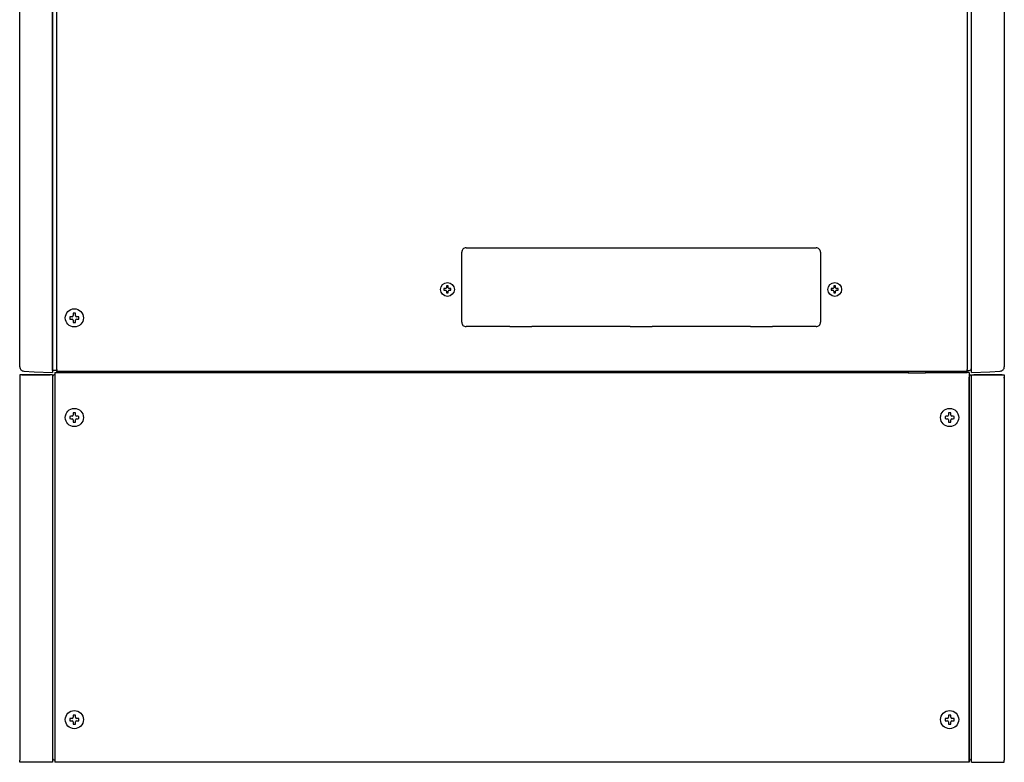
# Model space of a CAD drawing. Units: millimetres. Extents: x 131 to 267, y -239 to -1.
# Drawn here: x 154 to 199, y -119 to -85 of the extents above; entities that cross this region are included whole.
import ezdxf

# ---------------------------------------------------------------- set-up
doc = ezdxf.new("R2010")
doc.units = ezdxf.units.MM
doc.layers.add('GAIKEI', color=7, linetype='Continuous')
doc.layers.add('SUNPO', color=3, linetype='Continuous')
doc.styles.get("Standard").update_dxf_attribs({"font": 'monotxt.shx', "bigfont": 'bigfont.shx'})
doc.dimstyles.get("Standard").update_dxf_attribs({"dimscale": 0, "dimtxt": 2.5, "dimasz": 2.5, "dimexe": 1.25, "dimexo": 2, "dimtad": 1, "dimdec": 8, "dimtxsty": 'Standard', "dimblk": 'OPEN30', "dimcen": 2.5, "dimadec": 8, "dimazin": 2, "dimtfac": 1, "dimtdec": 8, "dimtmove": 0, "dimatfit": 3, "dimldrblk": 'OPEN30', "dimfxl": 1, "dimfrac": 2, "dimarcsym": 0})

# ---------------------------------------------------------------- blocks, each defined once
blk = doc.blocks.new('_Open30')
at = {"color": 0, "linetype": 'ByBlock', "lineweight": -2}
for p, q in [((-1, 0.268), (0, 0)), ((0, 0), (-1, -0.268)), ((0, 0), (-1, 0))]:
    blk.add_line(p, q, dxfattribs=at)
blk = doc.blocks.new('*D2')
at = {"layer": 'Defpoints', "color": 0, "linetype": 'Continuous'}
for p in [(197.614, -34.341), (197.614, -118.541), (205.214, -118.541)]:
    blk.add_point(p, dxfattribs=at)
at = {"layer": 'SUNPO', "color": 0, "linetype": 'Continuous', "lineweight": -2}
for p, q in [((199.614, -34.341), (206.464, -34.341)), ((205.214, -36.841), (205.214, -116.041)), ((199.614, -118.541), (206.464, -118.541))]:
    blk.add_line(p, q, dxfattribs=at)
at = {"layer": 'SUNPO', "color": 0, "linetype": 'Continuous', "lineweight": -2, "xscale": 2.5, "yscale": 2.5, "zscale": 2.5}
for p, rotation in [((205.214, -34.341), 90), ((205.214, -118.541), 270)]:
    blk.add_blockref('_Open30', p, dxfattribs=dict(at, rotation=rotation))
at = {"layer": 'SUNPO', "color": 0, "linetype": 'Continuous', "insert": (203.339, -76.441), "char_height": 2.5, "attachment_point": 5, "rotation": 90}
blk.add_mtext('842', dxfattribs=at)

msp = doc.modelspace()

# ---------------------------------------------------------------- linework, layer by layer
at = {"layer": 'GAIKEI', "color": 7}
for p, q in [((154.2140483, -100.47295883), (154.2140483, -34.60976623)), ((197.7140483, -100.71212483), (197.7140483, -34.34136253)), ((199.2140483, -34.60976623), (199.2140483, -100.47295883)), ((197.5140483, -50.84136253), (197.5140483, -100.59136253)), ((155.7140483, -67.42447583), (155.7140483, -100.74136253)), ((155.7140483, -100.64136253), (155.7140483, -67.42447753)), ((155.9140483, -100.59136253), (155.9140483, -67.46437833)), ((154.2140468, -100.47295883), (154.2141087, -100.47789783)), ((154.4035671, -100.67268313), (154.8774131, -100.69751633)), ((154.8774132, -100.69751523), (155.7140483, -100.74136253)), ((155.9142472, -100.64136253), (155.7140483, -100.64136253)), ((155.8140483, -100.74136253), (194.4140483, -100.74136253)), ((155.8140483, -100.74136253), (155.8140483, -118.54136253)), ((155.9142483, -100.59136253), (155.9140483, -100.59136253)), ((155.9140483, -100.74136253), (155.9140483, -100.69137043)), ((192.6640483, -100.74136253), (155.9140483, -100.74136253)), ((155.9142483, -100.59136253), (155.9142483, -100.69136253)), ((197.5138483, -100.69136253), (155.9142483, -100.69136253)), ((192.8757797, -100.74136253), (194.8140483, -100.74136253)), ((194.8140477, -100.74136253), (194.4140483, -100.74136253)), ((194.8140483, -100.69136293), (194.8140483, -100.75136253)), ((194.8140483, -100.75136253), (195.6140483, -100.75136253)), ((195.5650813, -100.75136253), (195.6140483, -100.75136253)), ((197.6140483, -100.74136253), (195.6140477, -100.74136253)), ((195.6140483, -100.69136293), (195.6140483, -100.75136253)), ((195.6140483, -100.74136253), (197.5140483, -100.74136253)), ((197.027884, -100.74136253), (197.027884, -100.69136443)), ((197.027884, -100.74136253), (197.5140483, -100.74136253)), ((197.5140483, -100.59136253), (197.5138483, -100.59136253)), ((197.5138483, -100.69136253), (197.5138483, -100.59136253)), ((197.5140483, -100.64136253), (197.6140483, -100.64136253)), ((197.5140483, -100.74136253), (197.5140483, -100.69136443)), ((197.6140483, -100.74136253), (197.6140483, -118.34136253)), ((197.7140483, -100.74136253), (197.7140483, -100.64150013)), ((197.7140483, -100.74136253), (198.5506835, -100.69751633)), ((198.5506835, -100.69751633), (199.0245294, -100.67268313)), ((154.2140483, -100.94136253), (154.2140483, -118.44136253)), ((154.2140483, -100.94136253), (154.2140483, -100.99136253)), ((155.6140483, -100.84136253), (154.221228, -100.84136253)), ((154.3140483, -100.84136253), (155.6135483, -100.84136253)), ((155.7140483, -100.84136253), (155.6140483, -100.84136253)), ((155.7140483, -100.84136253), (155.7140483, -118.54136253)), ((155.7140483, -100.93136253), (155.7140483, -118.35136253)), ((155.8140483, -100.84136253), (155.8040483, -100.84136253)), ((197.6240483, -100.84136253), (197.6140483, -100.84136253)), ((197.6140483, -118.54136253), (197.6140483, -100.94136253)), ((197.7140483, -118.54136253), (197.7140483, -100.84136253)), ((197.7140483, -100.84136253), (199.2068686, -100.84136253)), ((199.1140483, -100.84136253), (197.8145483, -100.84136253)), ((199.2140483, -100.99136253), (199.2140483, -100.94136253)), ((199.2140483, -100.94136253), (199.2140483, -118.44136253)), ((197.6140483, -118.26136253), (197.6140483, -118.54136253)), ((155.7140483, -118.54136253), (154.221228, -118.54136253)), ((155.8140483, -118.44136253), (155.8040483, -118.44136253)), ((197.6140483, -118.54136253), (155.8140483, -118.54136253)), ((197.6140483, -118.44136253), (197.6240483, -118.44136253)), ((197.7140483, -118.54136253), (199.2068686, -118.54136253))]:
    msp.add_line(p, q, dxfattribs=at)
at = {"layer": 'GAIKEI', "color": 1}
for p, q in [((174.4140483, -98.44139303), (174.4140483, -95.24133203)), ((174.6140178, -95.04136253), (176.6140483, -95.04136253)), ((176.6140483, -95.04136253), (176.6140483, -95.04188623)), ((176.6140483, -95.04188623), (177.6140483, -95.04188623)), ((177.6140483, -95.04136253), (182.1140483, -95.04136253)), ((177.6140483, -95.04136253), (177.6140483, -95.04188623)), ((182.1140483, -95.04136253), (182.1140483, -95.04188623)), ((182.1140483, -95.04188623), (183.1140483, -95.04188623)), ((183.1140483, -95.04136253), (187.6140483, -95.04136253)), ((183.1140483, -95.04136253), (183.1140483, -95.04188623)), ((187.6140483, -95.04136253), (187.6140483, -95.04188623)), ((187.6140483, -95.04188623), (188.6140483, -95.04188623)), ((188.6140483, -95.04136253), (190.6140788, -95.04136253)), ((188.6140483, -95.04136253), (188.6140483, -95.04188623)), ((190.8140483, -95.24133203), (190.8140483, -98.44139303)), ((176.6140483, -98.64136253), (174.6140178, -98.64136253)), ((176.6140483, -98.64136253), (176.6140483, -98.64083883)), ((176.6140483, -98.64083883), (177.6140483, -98.64083883)), ((177.6140483, -98.64136253), (177.6140483, -98.64083883)), ((182.1140483, -98.64136253), (177.6140483, -98.64136253)), ((182.1140483, -98.64136253), (182.1140483, -98.64083883)), ((182.1140483, -98.64083883), (183.1140483, -98.64083883)), ((183.1140483, -98.64136253), (183.1140483, -98.64083883)), ((187.6140483, -98.64136253), (183.1140483, -98.64136253)), ((187.6140483, -98.64136253), (187.6140483, -98.64083883)), ((187.6140483, -98.64083883), (188.6140483, -98.64083883)), ((188.6140483, -98.64136253), (188.6140483, -98.64083883)), ((190.6140788, -98.64136253), (188.6140483, -98.64136253))]:
    msp.add_line(p, q, dxfattribs=at)
at = {"layer": 'GAIKEI', "color": 7}
for points in [[(154.22122798, -100.84136253, 0.3190439106), (154.2177285, -100.84545629, 0.0579143955), (154.21558505, -100.85696732, 0.0175066391), (154.21453272, -100.87403488, 0.0063408326), (154.21414034, -100.89476869, 0.0019435389), (154.214053, -100.91761742, 0.0002247469), (154.2140483, -100.94136253)], [(199.20686862, -100.84136253, -0.3190439106), (199.21036809, -100.84545629, -0.0579143956), (199.21251154, -100.85696732, -0.0175066391), (199.21356388, -100.87403488, -0.0063408326), (199.21395625, -100.89476869, -0.0019435389), (199.21404359, -100.91761742, -0.0002247469), (199.2140483, -100.94136253)], [(154.22122798, -118.54136253, -0.3190439106), (154.2177285, -118.53726876, -0.0579143956), (154.21558505, -118.52575774, -0.0175066391), (154.21453272, -118.50869017, -0.0063408326), (154.21414034, -118.48795637, -0.0019435389), (154.214053, -118.46510763, -0.0002247469), (154.2140483, -118.44136253)], [(199.20686862, -118.54136253, 0.3190439106), (199.21036809, -118.53726876, 0.0579143955), (199.21251154, -118.52575774, 0.0175066391), (199.21356388, -118.50869017, 0.0063408326), (199.21395625, -118.48795637, 0.0019435389), (199.21404359, -118.46510763, 0.0002247469), (199.2140483, -118.44136253)]]:
    msp.add_lwpolyline(points, format="xyb", dxfattribs=at)
at = {"layer": 'GAIKEI', "color": 1}
for centre, radius in [((173.7640483, -96.94136253), 0.315), ((191.4640483, -96.94136253), 0.315), ((156.7140483, -98.24136253), 0.41499995), ((156.7140483, -102.79136253), 0.41499995), ((196.7140483, -102.79136253), 0.41499995), ((156.7140483, -116.59136253), 0.41499995), ((196.7140483, -116.59136253), 0.41499995)]:
    msp.add_circle(centre, radius, dxfattribs=at)
for centre, radius, start, end in [((174.614004, -95.24131823), 0.1999547, 89.996042, 180.003952), ((190.6140926, -95.24131823), 0.1999547, 359.996042, 90.003952), ((173.6841948, -96.86150913), 0.04029464, 270.62358, 359.376611), ((173.6841902, -97.02122043), 0.04029915, 0.629715, 89.369921), ((173.764029, -98.29373233), 1.51236974, 88.541695, 91.45977), ((173.7640676, -95.58899273), 1.51236974, 268.541695, 271.45977), ((173.8439064, -96.86150463), 0.04029915, 180.629715, 269.369921), ((173.8439027, -97.02121673), 0.04029536, 90.62484, 179.375465), ((191.3841948, -96.86150913), 0.04029464, 270.62358, 359.376611), ((191.3841902, -97.02122043), 0.04029915, 0.629715, 89.369921), ((191.464029, -98.29373233), 1.51236974, 88.541695, 91.45977), ((191.4640676, -95.58899273), 1.51236974, 268.541695, 271.45977), ((191.5439064, -96.86150463), 0.04029915, 180.629715, 269.369921), ((191.5439027, -97.02121673), 0.04029536, 90.62484, 179.375465), ((168.1831269, -98.23787563), 11.5239357, 178.976725, 179.499126), ((156.7140483, -100.00548023), 1.97411776, 88.461018, 91.538982), ((145.2449697, -98.23787563), 11.5239357, 0.500874, 1.023275), ((158.4775991, -98.24137413), 1.97355077, 179.999664, 181.539088), ((158.4673334, -98.24121313), 1.96328499, 178.456885, 180.004359), ((156.7105614, -109.71044113), 11.5239357, 90.500874, 91.023275), ((156.7131171, -86.58660793), 11.70962761, 268.980447, 269.494563), ((156.6092321, -98.34621233), 0.05043857, 0.70823, 89.330357), ((156.6092044, -98.13655383), 0.05043016, 270.701734, 359.338757), ((168.183151, -98.24484903), 11.52395982, 180.500875, 181.023275), ((156.7140483, -96.47724533), 1.97411728, 268.461017, 271.538983), ((145.0714074, -98.24245363), 11.69751299, 358.980174, 359.494823), ((156.8188645, -98.13651273), 0.05043857, 180.70823, 269.330357), ((156.8188922, -98.34617123), 0.05043016, 90.701734, 179.338757), ((156.7175348, -86.77225983), 11.52395982, 270.500875, 271.023275), ((156.7151394, -109.88400343), 11.69751299, 88.980174, 89.494823), ((154.9607632, -98.24121313), 1.96328499, 359.995641, 1.543115), ((154.9607632, -98.24151193), 1.96328499, 358.456885, 0.004359), ((174.614004, -98.44140683), 0.1999547, 179.996042, 270.003952), ((190.6140926, -98.44140683), 0.1999547, 269.996048, 0.003958), ((168.3566892, -102.79027143), 11.69751299, 178.980174, 179.494823), ((156.7140483, -104.55547973), 1.97411728, 88.461017, 91.538983), ((145.2449456, -102.78787603), 11.52395982, 0.500875, 1.023275), ((208.3566892, -102.79027143), 11.69751299, 178.980174, 179.494823), ((196.7140483, -104.55547973), 1.97411728, 88.461017, 91.538983), ((185.2449456, -102.78787603), 11.52395982, 0.500875, 1.023275), ((158.4673334, -102.79121313), 1.96328499, 178.456885, 180.004359), ((158.4673334, -102.79151193), 1.96328499, 179.995641, 181.543115), ((156.7105618, -114.26046523), 11.52395982, 90.500875, 91.023275), ((156.7129572, -91.14872163), 11.69751299, 268.980174, 269.494823), ((156.6092321, -102.89621233), 0.05043857, 0.70823, 89.330357), ((156.6092044, -102.68655383), 0.05043016, 270.701734, 359.338757), ((168.1831269, -102.79484943), 11.5239357, 180.500874, 181.023275), ((156.7140483, -101.02724483), 1.97411776, 268.461018, 271.538982), ((145.2449697, -102.79484943), 11.5239357, 358.976725, 359.499126), ((156.8188645, -102.68651273), 0.05043857, 180.70823, 269.330357), ((156.8188922, -102.89617123), 0.05043016, 90.701734, 179.338757), ((156.7175352, -91.32228393), 11.5239357, 270.500874, 271.023275), ((156.7149795, -114.44611713), 11.70962761, 88.980447, 89.494563), ((154.9607632, -102.79151193), 1.96328499, 358.456885, 0.004359), ((154.9504975, -102.79135093), 1.97355077, 359.999664, 1.539088), ((198.4673334, -102.79121313), 1.96328499, 178.456885, 180.004359), ((198.4673334, -102.79151193), 1.96328499, 179.995641, 181.543115), ((196.7105618, -114.26046523), 11.52395982, 90.500875, 91.023275), ((196.7129572, -91.14872163), 11.69751299, 268.980174, 269.494823), ((196.6092321, -102.89621233), 0.05043857, 0.70823, 89.330357), ((196.6092044, -102.68655383), 0.05043016, 270.701734, 359.338757), ((208.1831269, -102.79484943), 11.5239357, 180.500874, 181.023275), ((196.7140483, -101.02724483), 1.97411776, 268.461018, 271.538982), ((185.2449697, -102.79484943), 11.5239357, 358.976725, 359.499126), ((196.8188645, -102.68651273), 0.05043857, 180.70823, 269.330357), ((196.8188922, -102.89617123), 0.05043016, 90.701734, 179.338757), ((196.7175352, -91.32228393), 11.5239357, 270.500874, 271.023275), ((196.7149795, -114.44611713), 11.70962761, 88.980447, 89.494563), ((194.9607632, -102.79151193), 1.96328499, 358.456885, 0.004359), ((194.9504975, -102.79135093), 1.97355077, 359.999664, 1.539088), ((158.4673334, -116.59121313), 1.96328499, 178.456885, 180.004359), ((156.7105618, -128.06046523), 11.52395982, 90.500875, 91.023275), ((156.6092044, -116.48655383), 0.05043016, 270.701734, 359.338757), ((168.3566892, -116.59027143), 11.69751299, 178.980174, 179.494823), ((156.7140483, -118.35547973), 1.97411728, 88.461017, 91.538983), ((145.2449456, -116.58787603), 11.52395982, 0.500875, 1.023275), ((156.8188645, -116.48651273), 0.05043857, 180.70823, 269.330357), ((156.7149795, -128.24611713), 11.70962761, 88.980447, 89.494563), ((154.9504975, -116.59135093), 1.97355077, 359.999664, 1.539088), ((198.4673334, -116.59121313), 1.96328499, 178.456885, 180.004359), ((196.7105618, -128.06046523), 11.52395982, 90.500875, 91.023275), ((196.6092044, -116.48655383), 0.05043016, 270.701734, 359.338757), ((208.3566892, -116.59027143), 11.69751299, 178.980174, 179.494823), ((196.7140483, -118.35547973), 1.97411728, 88.461017, 91.538983), ((185.2449456, -116.58787603), 11.52395982, 0.500875, 1.023275), ((196.8188645, -116.48651273), 0.05043857, 180.70823, 269.330357), ((196.7149795, -128.24611713), 11.70962761, 88.980447, 89.494563), ((194.9504975, -116.59135093), 1.97355077, 359.999664, 1.539088), ((158.4673334, -116.59151193), 1.96328499, 179.995641, 181.543115), ((156.7129572, -104.94872163), 11.69751299, 268.980174, 269.494823), ((156.6092321, -116.69621233), 0.05043857, 0.70823, 89.330357), ((168.1831269, -116.59484943), 11.5239357, 180.500874, 181.023275), ((156.7140483, -114.82724483), 1.97411776, 268.461018, 271.538982), ((145.2449697, -116.59484943), 11.5239357, 358.976725, 359.499126), ((156.8188922, -116.69617123), 0.05043016, 90.701734, 179.338757), ((156.7175352, -105.12228393), 11.5239357, 270.500874, 271.023275), ((154.9607632, -116.59151193), 1.96328499, 358.456885, 0.004359), ((198.4673334, -116.59151193), 1.96328499, 179.995641, 181.543115), ((196.7129572, -104.94872163), 11.69751299, 268.980174, 269.494823), ((196.6092321, -116.69621233), 0.05043857, 0.70823, 89.330357), ((208.1831269, -116.59484943), 11.5239357, 180.500874, 181.023275), ((196.7140483, -114.82724483), 1.97411776, 268.461018, 271.538982), ((185.2449697, -116.59484943), 11.5239357, 358.976725, 359.499126), ((196.8188922, -116.69617123), 0.05043016, 90.701734, 179.338757), ((196.7175352, -105.12228393), 11.5239357, 270.500874, 271.023275), ((194.9607632, -116.59151193), 1.96328499, 358.456885, 0.004359)]:
    msp.add_arc(centre, radius, start, end, dxfattribs=at)
at = {"layer": 'GAIKEI', "color": 7}
for centre, radius, start, end in [((154.4140925, -100.47292473), 0.20004555, 181.203541, 222.078145), ((154.4140678, -100.47294713), 0.20001198, 222.078144, 266.990578), ((197.6140483, -100.54136253), 0.1, 270, 0), ((199.0140291, -100.47294813), 0.20001095, 273.00931, 317.922075), ((199.0139028, -100.47287503), 0.20015635, 317.930784, 359.588097), ((155.8040483, -100.93136253), 0.09, 90, 180), ((197.6240483, -100.93136253), 0.09, 0, 90), ((155.8040483, -118.35136253), 0.09, 180, 270), ((197.6240483, -118.35136253), 0.09, 270, 0)]:
    msp.add_arc(centre, radius, start, end, dxfattribs=at)
at = {"layer": 'GAIKEI', "color": 1}
for centre, major_axis, ratio, start_param, end_param in [((173.9826825, -96.94136253), (0, 0.75726857), 0.5, 1.5199225643, 1.621670088), ((173.7640483, -96.97097373), (0.79768844, 0), 0.087156, 1.6705179968, 1.7721189971), ((173.7640483, -96.91175133), (0.79768844, 0), 0.087156, 4.5110663101, 4.6126673104), ((173.7936587, -96.94136253), (0, -0.79768844), 0.087156, 4.5110663101, 4.6126673104), ((173.7936587, -96.94136253), (0, -0.79768844), 0.087156, 4.8121106504, 4.9137116507), ((173.7344379, -96.94136253), (0, -0.79768844), 0.087156, 1.6705179968, 1.7721189971), ((173.7344379, -96.94136253), (0, -0.79768844), 0.087156, 1.3694736565, 1.4710746568), ((173.7640483, -96.97097373), (0.79768844, 0), 0.087156, 1.3694736565, 1.4710746568), ((173.7640483, -96.91175133), (0.79768844, 0), 0.087156, 4.8121106504, 4.9137116507), ((173.5454141, -96.94136253), (0, -0.75726857), 0.5, 1.5199225648, 1.6216700885), ((191.6826823, -96.94136253), (0, 0.75726857), 0.5, 1.5199225643, 1.621670088), ((191.4640483, -96.97097373), (0.79768844, 0), 0.087156, 1.6705179968, 1.7721189971), ((191.4640483, -96.91175133), (0.79768844, 0), 0.087156, 4.5110663101, 4.6126673104), ((191.4936595, -96.94136253), (0, -0.79768844), 0.087156, 4.5110663101, 4.6126673104), ((191.4936595, -96.94136253), (0, -0.79768844), 0.087156, 4.8121106504, 4.9137116507), ((191.4344371, -96.94136253), (0, -0.79768844), 0.087156, 1.6705179968, 1.7721189971), ((191.4344371, -96.94136253), (0, -0.79768844), 0.087156, 1.3694736565, 1.4710746568), ((191.4640483, -96.97097373), (0.79768844, 0), 0.087156, 1.3694736565, 1.4710746568), ((191.4640483, -96.91175133), (0.79768844, 0), 0.087156, 4.8121106504, 4.9137116507), ((191.2454143, -96.94136253), (0, -0.75726857), 0.5, 1.5199225648, 1.6216700885)]:
    msp.add_ellipse(centre, major_axis=major_axis, ratio=ratio, start_param=start_param, end_param=end_param, dxfattribs=at)

# ---------------------------------------------------------------- dimensions: what is measured, and where the dimension line sits
at = {"layer": 'SUNPO', "color": 3, "linetype": 'Continuous'}
dim = msp.add_linear_dim(base=(205.2140498, -118.54136253), p1=(197.6140483, -34.34136253), p2=(197.6140483, -118.54136253), angle=90, text='842', dimstyle='Standard', override={"dimscale": 1, "dimtofl": 0}, dxfattribs=at)
dim.commit()
dim.dimension.update_dxf_attribs({"geometry": '*D2', "text_midpoint": (203.3390498, -76.44136253)})

doc.saveas('drawing.dxf')
